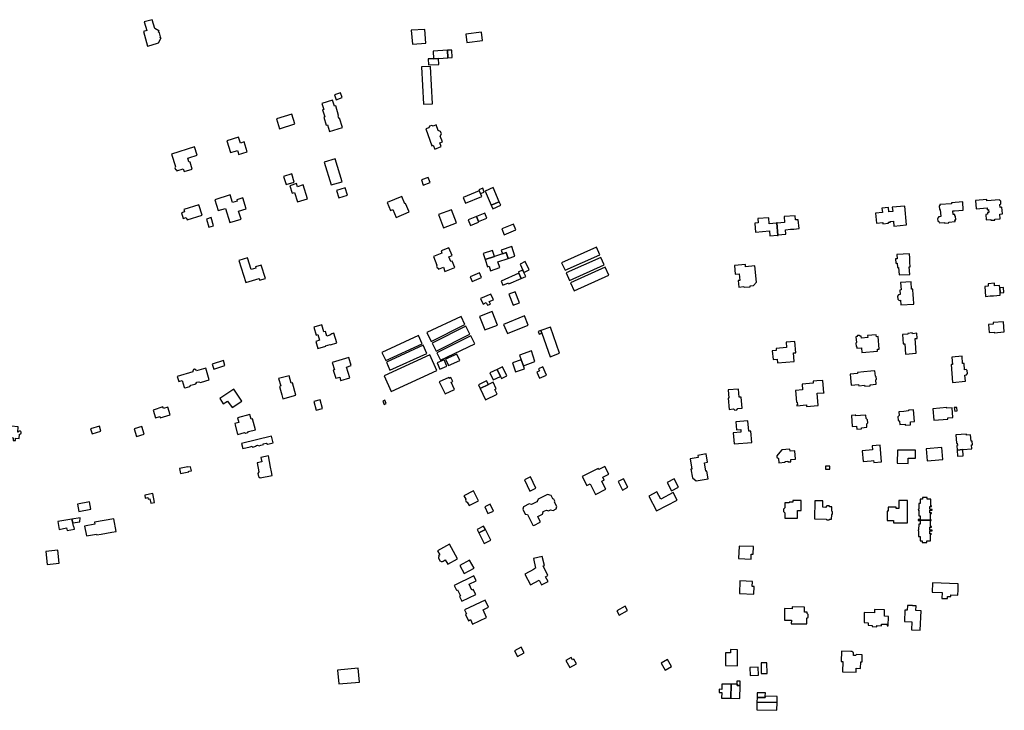
# Model space of a CAD drawing. Units: inches. Extents: x 7494723 to 7506054, y 5795358 to 5803697.
# Drawn here: x 7500607 to 7501390, y 5801149 to 5801699 of the extents above; entities that cross this region are included whole.
import ezdxf

# ---------------------------------------------------------------- set-up
doc = ezdxf.new("R2010")
doc.units = ezdxf.units.IN
doc.header["$MEASUREMENT"] = 0

msp = doc.modelspace()

# ---------------------------------------------------------------- linework, layer by layer
for points in [[(7500708.59, 5801677.9), (7500711.61, 5801678.69), (7500717.32, 5801680.32), (7500719.32, 5801683.88), (7500719.41, 5801684.04), (7500719.28, 5801684.13), (7500718.5, 5801684.59), (7500718.93, 5801685.33), (7500718.08, 5801688.45), (7500717.29, 5801688.88), (7500717.73, 5801689.65), (7500717.82, 5801689.8), (7500717.67, 5801689.86), (7500714.36, 5801691.76), (7500714.32, 5801691.94), (7500712.34, 5801698.84), (7500706, 5801697.08), (7500707.96, 5801690.14), (7500705.36, 5801689.4), (7500708.59, 5801677.9)], [(7500919.33, 5801679.48), (7500930.1, 5801680.18), (7500929.24, 5801691.16), (7500918.47, 5801690.46), (7500919.33, 5801679.48)], [(7500962.74, 5801680.61), (7500975.23, 5801682.24), (7500974.42, 5801689.01), (7500961.94, 5801687.38), (7500962.74, 5801680.61)], [(7500935.77, 5801673.8), (7500936.04, 5801667.78), (7500940.19, 5801668.03), (7500947.53, 5801668.47), (7500947.17, 5801674.49), (7500935.77, 5801673.8)], [(7500947.17, 5801674.49), (7500947.53, 5801668.47), (7500951.02, 5801668.68), (7500950.66, 5801674.69), (7500947.17, 5801674.49)], [(7500935.25, 5801631.87), (7500933.67, 5801661.72), (7500926.68, 5801661.35), (7500928.26, 5801631.5), (7500935.25, 5801631.87)], [(7500932.21, 5801662.85), (7500940.41, 5801663.23), (7500940.19, 5801668.03), (7500936.04, 5801667.78), (7500931.99, 5801667.65), (7500932.21, 5801662.85)], [(7500857.41, 5801639), (7500858.8, 5801635.19), (7500863.47, 5801636.9), (7500862.08, 5801640.71), (7500857.41, 5801639)], [(7500863.7, 5801613), (7500861.34, 5801620.42), (7500860.89, 5801620.26), (7500860.22, 5801622.44), (7500860.67, 5801622.56), (7500858.31, 5801630.23), (7500857.36, 5801629.91), (7500855.87, 5801634.69), (7500847.43, 5801632.06), (7500848.92, 5801627.29), (7500847.96, 5801626.99), (7500849.68, 5801621.57), (7500848.8, 5801621.29), (7500850.81, 5801614.91), (7500851.69, 5801615.19), (7500853.39, 5801609.78), (7500863.7, 5801613)], [(7500811.28, 5801619.83), (7500813.72, 5801612.1), (7500825.73, 5801615.88), (7500823.33, 5801623.59), (7500811.28, 5801619.83)], [(7500929.93, 5801612.04), (7500931.52, 5801607.58), (7500933.15, 5801603.03), (7500934.78, 5801598.51), (7500935.96, 5801598.95), (7500937.1, 5801595.88), (7500942.31, 5801597.82), (7500941.16, 5801600.9), (7500943.22, 5801601.68), (7500941.57, 5801606.12), (7500942.62, 5801607.92), (7500941.84, 5801609.89), (7500939.92, 5801610.63), (7500938.29, 5801615.06), (7500935.8, 5801614.16), (7500934.76, 5801614.66), (7500932.97, 5801614.06), (7500932.39, 5801612.92), (7500929.93, 5801612.04)], [(7500787.91, 5801593.67), (7500785.53, 5801601.56), (7500782.58, 5801600.67), (7500781.12, 5801605.4), (7500771.76, 5801602.5), (7500774.69, 5801593.06), (7500778.53, 5801594.29), (7500780.1, 5801594.78), (7500780.64, 5801593.04), (7500781.09, 5801591.61), (7500787.91, 5801593.67)], [(7500744.22, 5801580), (7500742.52, 5801585.47), (7500741.6, 5801585.86), (7500740.73, 5801588.66), (7500741.45, 5801588.88), (7500748.1, 5801590.95), (7500746.04, 5801597.54), (7500727.81, 5801591.86), (7500730.9, 5801581.9), (7500730.48, 5801581.08), (7500730.88, 5801579.75), (7500731.71, 5801579.35), (7500731.96, 5801578.54), (7500737.06, 5801580.09), (7500737.74, 5801577.98), (7500744.22, 5801580)], [(7500863.37, 5801569.9), (7500857.78, 5801588.12), (7500849.25, 5801585.54), (7500854.85, 5801567.3), (7500863.37, 5801569.9)], [(7500816.85, 5801574.16), (7500818.86, 5801567.69), (7500825.38, 5801569.64), (7500823.38, 5801576.21), (7500816.85, 5801574.16)], [(7500821.76, 5801566.72), (7500823.61, 5801560.7), (7500825.62, 5801561.32), (7500827.88, 5801553.96), (7500835.82, 5801556.41), (7500832.44, 5801567.32), (7500827.85, 5801565.9), (7500827.1, 5801568.37), (7500821.76, 5801566.72)], [(7500926.47, 5801571.34), (7500927.92, 5801567.28), (7500933.49, 5801569.31), (7500932.02, 5801573.36), (7500926.47, 5801571.34)], [(7500762.09, 5801555.62), (7500764.81, 5801546.94), (7500770.54, 5801548.73), (7500774.08, 5801537.41), (7500783.09, 5801540.23), (7500781.08, 5801546.49), (7500787.23, 5801548.44), (7500784.48, 5801557.1), (7500779.67, 5801555.61), (7500780.03, 5801554.46), (7500776.36, 5801553.31), (7500774.42, 5801559.48), (7500762.09, 5801555.62)], [(7500860.79, 5801557.19), (7500867.65, 5801559.29), (7500865.83, 5801565.05), (7500858.97, 5801562.95), (7500860.79, 5801557.19)], [(7500961.59, 5801552.77), (7500974.57, 5801558.06), (7500973.49, 5801560.59), (7500972.6, 5801562.66), (7500959.62, 5801557.36), (7500961.59, 5801552.77)], [(7500973.49, 5801560.59), (7500976.47, 5801561.63), (7500975.35, 5801564.66), (7500972.21, 5801563.56), (7500972.6, 5801562.66), (7500973.49, 5801560.59)], [(7500977.26, 5801562.38), (7500982.15, 5801551.25), (7500988.47, 5801554.02), (7500983.56, 5801565.24), (7500977.26, 5801562.38)], [(7500738.16, 5801545.85), (7500735.57, 5801545.05), (7500736.91, 5801540.74), (7500739.49, 5801541.53), (7500740.08, 5801539.62), (7500752.06, 5801543.3), (7500749.56, 5801551.45), (7500737.57, 5801547.77), (7500738.16, 5801545.85)], [(7500899.26, 5801553.31), (7500901.9, 5801547.06), (7500903.75, 5801547.84), (7500906.45, 5801541.48), (7500916.71, 5801545.82), (7500913.87, 5801552.54), (7500913.34, 5801552.32), (7500910.84, 5801558.22), (7500899.26, 5801553.31)], [(7500982.15, 5801551.25), (7500983.4, 5801548.41), (7500989.72, 5801551.19), (7500988.47, 5801554.02), (7500982.15, 5801551.25)], [(7501338.36, 5801537.2), (7501342.6, 5801537.57), (7501342.69, 5801536.92), (7501346.24, 5801537.2), (7501346.18, 5801537.8), (7501351.07, 5801538.2), (7501351.01, 5801539.58), (7501351.71, 5801539.62), (7501351.53, 5801542.55), (7501350.85, 5801542.52), (7501350.79, 5801543.86), (7501349.49, 5801543.82), (7501349.4, 5801546.67), (7501350.7, 5801546.76), (7501357.64, 5801547.27), (7501357.19, 5801553.83), (7501348.27, 5801553.16), (7501348.32, 5801552.42), (7501338.95, 5801551.72), (7501339.05, 5801550.76), (7501338.38, 5801550.7), (7501338.61, 5801547.77), (7501339.25, 5801547.79), (7501339.72, 5801542.12), (7501337.94, 5801542), (7501338, 5801541.09), (7501337.23, 5801540.57), (7501337.32, 5801538.54), (7501338.19, 5801538.2), (7501338.36, 5801537.2)], [(7501367.27, 5801555), (7501367.79, 5801548.32), (7501376.6, 5801549), (7501376.71, 5801547.66), (7501377.8, 5801547.75), (7501377.99, 5801545.38), (7501376.9, 5801545.29), (7501377, 5801544.02), (7501375.44, 5801543.92), (7501375.73, 5801539.58), (7501379.54, 5801539.79), (7501379.64, 5801539.2), (7501382.72, 5801539.43), (7501382.69, 5801540.03), (7501387, 5801540.44), (7501386.64, 5801544.17), (7501388.88, 5801544.39), (7501388.4, 5801549.53), (7501386.98, 5801549.42), (7501386.82, 5801551.83), (7501387.58, 5801552.44), (7501387.45, 5801554.31), (7501386.61, 5801554.84), (7501386.56, 5801555.6), (7501376.41, 5801554.78), (7501376.34, 5801555.71), (7501367.27, 5801555)], [(7500940.2, 5801543.71), (7500944.22, 5801533.2), (7500954.37, 5801537.15), (7500950.36, 5801547.66), (7500940.2, 5801543.71)], [(7500970.28, 5801542.3), (7500971.86, 5801538.37), (7500978.44, 5801541.03), (7500976.86, 5801544.97), (7500970.28, 5801542.3)], [(7501312.47, 5801535.51), (7501311.07, 5801550.48), (7501301.14, 5801549.59), (7501301.48, 5801546.23), (7501298.37, 5801545.96), (7501298.03, 5801549.32), (7501292.93, 5801548.87), (7501293.25, 5801545.45), (7501287.78, 5801544.99), (7501288.56, 5801536.88), (7501293.64, 5801537.34), (7501293.72, 5801536.46), (7501298.17, 5801536.83), (7501298.09, 5801537.69), (7501299.59, 5801537.82), (7501299.55, 5801538.27), (7501302.11, 5801538.5), (7501302.48, 5801534.62), (7501312.47, 5801535.51)], [(7500755.44, 5801540.16), (7500757.42, 5801533.69), (7500761.17, 5801534.88), (7500759.17, 5801541.32), (7500755.44, 5801540.16)], [(7500963.79, 5801539.66), (7500965.57, 5801535.2), (7500972.06, 5801537.85), (7500971.86, 5801538.37), (7500970.28, 5801542.3), (7500963.79, 5801539.66)], [(7500992.29, 5801527.72), (7501001.56, 5801531.52), (7500999.67, 5801536.2), (7500990.4, 5801532.4), (7500992.29, 5801527.72)], [(7501209.28, 5801537.29), (7501209.13, 5801537.29), (7501209.15, 5801536.93), (7501203.18, 5801536.47), (7501202.82, 5801541.2), (7501194.14, 5801540.53), (7501194.37, 5801537.25), (7501191.81, 5801537.04), (7501191.84, 5801536.6), (7501192.39, 5801529.89), (7501203.37, 5801530.74), (7501203.66, 5801526.9), (7501209.89, 5801527.39), (7501209.94, 5801527.01), (7501210.06, 5801527.02), (7501209.28, 5801537.29)], [(7501210.06, 5801527.02), (7501210.23, 5801527.03), (7501210.18, 5801527.57), (7501216.47, 5801528.07), (7501216.17, 5801531.73), (7501220.18, 5801532.04), (7501222.79, 5801532.24), (7501226.94, 5801532.56), (7501226.35, 5801539.71), (7501224.01, 5801539.53), (7501223.75, 5801542.83), (7501215.09, 5801542.13), (7501215.46, 5801537.44), (7501209.51, 5801536.96), (7501209.47, 5801537.29), (7501209.28, 5801537.29), (7501210.06, 5801527.02)], [(7500942.25, 5801514.85), (7500942.84, 5801513.09), (7500936.09, 5801510.29), (7500938.85, 5801503.6), (7500938.51, 5801502.83), (7500939.07, 5801501.41), (7500939.88, 5801501.07), (7500940.24, 5801500.22), (7500943.98, 5801501.88), (7500945.28, 5801498.51), (7500953.03, 5801501.71), (7500950.91, 5801506.7), (7500950.04, 5801506.36), (7500948.45, 5801510.08), (7500951.08, 5801511.2), (7500948.45, 5801517.39), (7500942.25, 5801514.85)], [(7500975.61, 5801512.68), (7500977.15, 5801507.95), (7500984.67, 5801510.4), (7500983.12, 5801515.15), (7500975.61, 5801512.68)], [(7500995.63, 5801508.9), (7500994.03, 5801513.65), (7500991.04, 5801512.65), (7500984.67, 5801510.4), (7500977.15, 5801507.95), (7500979, 5801502.22), (7500980.38, 5801502.64), (7500981.6, 5801499.1), (7500989.01, 5801501.76), (7500987.45, 5801506.06), (7500995.63, 5801508.9)], [(7500991.04, 5801512.65), (7500994.03, 5801513.65), (7500995.63, 5801508.9), (7501000.83, 5801510.7), (7500998.37, 5801518.38), (7500990.04, 5801515.43), (7500991.04, 5801512.65)], [(7501040.77, 5801499.46), (7501068.45, 5801511.69), (7501065.77, 5801517.74), (7501038.1, 5801505.48), (7501040.77, 5801499.46)], [(7501304.79, 5801512.01), (7501304.93, 5801508.64), (7501303.73, 5801508.58), (7501303.95, 5801505.07), (7501305.14, 5801505.16), (7501305.38, 5801501.67), (7501306.17, 5801501.72), (7501306.55, 5801495.77), (7501314.97, 5801496.18), (7501314.64, 5801502.18), (7501315.43, 5801502.22), (7501315.22, 5801505.82), (7501315.02, 5801509.06), (7501314.78, 5801512.61), (7501304.79, 5801512.01)], [(7500781.4, 5801507.26), (7500786.9, 5801489.59), (7500797.36, 5801492.85), (7500797.77, 5801491.58), (7500802.39, 5801493.02), (7500799.11, 5801503.6), (7500794.51, 5801502.16), (7500794.8, 5801501.23), (7500791.15, 5801500.1), (7500788.25, 5801509.37), (7500781.4, 5801507.26)], [(7501005.04, 5801504.4), (7501007.12, 5801499.6), (7501008.01, 5801497.7), (7501012.25, 5801499.68), (7501009.09, 5801506.46), (7501005.04, 5801504.4)], [(7501041.62, 5801497.54), (7501044.34, 5801491.43), (7501071.9, 5801503.72), (7501069.26, 5801509.7), (7501041.62, 5801497.54)], [(7500965.37, 5801494.28), (7500967.03, 5801490.62), (7500974.35, 5801493.68), (7500972.69, 5801497.34), (7500965.37, 5801494.28)], [(7500991.31, 5801487.63), (7500995.7, 5801489.58), (7500996.14, 5801488.62), (7501006.01, 5801493.01), (7501004.15, 5801497.18), (7500989.89, 5801490.83), (7500991.31, 5801487.63)], [(7501003.66, 5801498.16), (7501004.15, 5801497.18), (7501006.01, 5801493.01), (7501009.5, 5801494.6), (7501008.01, 5801497.7), (7501007.12, 5801499.6), (7501003.66, 5801498.16)], [(7501045.19, 5801489.5), (7501048.09, 5801483.08), (7501075.59, 5801495.51), (7501072.74, 5801501.82), (7501045.19, 5801489.5)], [(7501175.49, 5801503.14), (7501176.13, 5801496.28), (7501179.42, 5801496.6), (7501179.93, 5801491.31), (7501178.62, 5801491.19), (7501179.09, 5801486.09), (7501183.15, 5801486.46), (7501183.2, 5801485.88), (7501188.09, 5801486.35), (7501188.03, 5801486.97), (7501190.72, 5801487.2), (7501193.09, 5801490.02), (7501191.84, 5801502.91), (7501184.47, 5801502.2), (7501184.29, 5801504.04), (7501175.49, 5801503.14)], [(7501316.06, 5801490.31), (7501307.76, 5801489.8), (7501308.18, 5801483.82), (7501307.14, 5801483.74), (7501307.39, 5801480.06), (7501306.17, 5801479.98), (7501305.28, 5801478.94), (7501305.44, 5801476.36), (7501306.48, 5801475.47), (7501307.68, 5801475.56), (7501307.86, 5801471.85), (7501318.19, 5801472.5), (7501317.89, 5801477.19), (7501317.74, 5801479.68), (7501317.44, 5801484.39), (7501316.42, 5801484.35), (7501316.06, 5801490.31)], [(7501377.53, 5801486.67), (7501374.74, 5801486.47), (7501375.4, 5801478.69), (7501378.97, 5801478.99), (7501381.57, 5801479.21), (7501387.04, 5801479.66), (7501386.89, 5801481.59), (7501386.57, 5801485.56), (7501386.42, 5801487.45), (7501382.58, 5801487.1), (7501382.4, 5801489.21), (7501377.35, 5801488.78), (7501377.53, 5801486.67)], [(7500999.64, 5801471.56), (7501004.56, 5801473.5), (7501001.06, 5801482.39), (7500996.12, 5801480.5), (7500999.64, 5801471.56)], [(7501389.96, 5801481.84), (7501389.64, 5801485.8), (7501386.57, 5801485.56), (7501386.89, 5801481.59), (7501389.96, 5801481.84)], [(7500975.6, 5801472.56), (7500978.17, 5801473.67), (7500979.08, 5801471.55), (7500981.45, 5801472.58), (7500980.54, 5801474.61), (7500983.75, 5801476.04), (7500981.73, 5801480.56), (7500973.44, 5801476.94), (7500975.6, 5801472.56)], [(7500976.94, 5801451.98), (7500987.03, 5801455.84), (7500982.88, 5801466.58), (7500972.84, 5801462.73), (7500976.94, 5801451.98)], [(7500930.75, 5801449.88), (7500934.26, 5801442.84), (7500961.2, 5801456.34), (7500958.06, 5801462.6), (7500930.75, 5801449.88)], [(7500991.91, 5801456.37), (7500994.88, 5801449.06), (7501011.5, 5801455.8), (7501008.53, 5801463.12), (7500991.91, 5801456.37)], [(7501381.39, 5801457.82), (7501381.45, 5801456.61), (7501377.66, 5801456.27), (7501378.24, 5801449.84), (7501382.12, 5801450.19), (7501382.16, 5801449.7), (7501390.26, 5801450.43), (7501389.53, 5801458.52), (7501381.39, 5801457.82)], [(7500844.17, 5801437.07), (7500850.4, 5801438.96), (7500850.29, 5801439.32), (7500854.03, 5801440.45), (7500854.14, 5801440.09), (7500859.23, 5801441.63), (7500856.87, 5801449.43), (7500855.21, 5801448.95), (7500853.62, 5801447.75), (7500851.36, 5801447.04), (7500850.23, 5801450.7), (7500849.01, 5801450.34), (7500847.27, 5801456.08), (7500841.02, 5801454.17), (7500842.9, 5801447.9), (7500844.05, 5801448.24), (7500845.4, 5801443.74), (7500842.42, 5801442.83), (7500844.17, 5801437.07)], [(7500934.98, 5801441.41), (7500938.16, 5801435.07), (7500965.1, 5801448.56), (7500961.91, 5801454.91), (7500934.98, 5801441.41)], [(7501019.49, 5801450.74), (7501020.27, 5801448.57), (7501022.28, 5801449.29), (7501021.5, 5801451.46), (7501019.49, 5801450.74)], [(7501029.11, 5801454.21), (7501021.5, 5801451.46), (7501022.28, 5801449.29), (7501029, 5801430.7), (7501036.45, 5801433.4), (7501029.11, 5801454.21)], [(7501309.27, 5801448.27), (7501309.83, 5801440.93), (7501311.08, 5801441.03), (7501311.74, 5801432.75), (7501320.18, 5801433.43), (7501319.55, 5801441.6), (7501319.25, 5801445.09), (7501321.04, 5801445.24), (7501320.71, 5801449.27), (7501317.12, 5801448.97), (7501317.08, 5801449.57), (7501313.42, 5801449.26), (7501313.5, 5801448.62), (7501309.27, 5801448.27)], [(7500895.16, 5801434.08), (7500898.12, 5801427.63), (7500927.23, 5801441), (7500924.27, 5801447.45), (7500895.16, 5801434.08)], [(7500965.74, 5801447.27), (7500938.75, 5801433.74), (7500941.71, 5801427.84), (7500968.96, 5801440.86), (7500965.74, 5801447.27)], [(7501223.01, 5801426.89), (7501222.44, 5801433.7), (7501224.4, 5801433.86), (7501223.57, 5801442.8), (7501216.7, 5801442.19), (7501217.06, 5801438.06), (7501208.71, 5801437.31), (7501208.84, 5801435.49), (7501205.66, 5801435.24), (7501206.29, 5801428.53), (7501209.5, 5801428.79), (7501209.75, 5801425.78), (7501223.01, 5801426.89)], [(7501288.32, 5801448.03), (7501281.45, 5801447.42), (7501281.58, 5801445.94), (7501276.54, 5801445.47), (7501276.4, 5801446.96), (7501275.68, 5801446.92), (7501274.94, 5801447.54), (7501273.46, 5801447.42), (7501272.88, 5801446.68), (7501272.16, 5801446.58), (7501272.58, 5801441.89), (7501272.06, 5801441.37), (7501272.34, 5801438.86), (7501272.85, 5801438.5), (7501272.97, 5801437.52), (7501276.53, 5801437.84), (7501276.87, 5801434.08), (7501289.45, 5801435.19), (7501289.32, 5801436.68), (7501290.68, 5801436.8), (7501289.82, 5801446.65), (7501288.45, 5801446.53), (7501288.32, 5801448.03)], [(7500901.5, 5801419.83), (7500930.78, 5801433.27), (7500927.82, 5801439.73), (7500898.72, 5801426.36), (7500901.5, 5801419.83)], [(7501007.74, 5801423.48), (7501016.86, 5801426.79), (7501014.1, 5801435.39), (7501004.69, 5801431.97), (7501005.97, 5801428.13), (7501007.74, 5801423.48)], [(7500761.39, 5801420.83), (7500770.18, 5801423.61), (7500769.13, 5801427.54), (7500760.18, 5801424.84), (7500761.39, 5801420.83)], [(7500869.5, 5801413.74), (7500866.87, 5801422.4), (7500870.65, 5801423.54), (7500868.68, 5801430.03), (7500855.54, 5801426.08), (7500857.25, 5801420.33), (7500856.4, 5801420.08), (7500858.34, 5801413.52), (7500859.45, 5801413.86), (7500861.51, 5801414.48), (7500862.26, 5801411.86), (7500862.33, 5801411.61), (7500869.5, 5801413.74)], [(7500938.79, 5801419.71), (7500933.15, 5801432.03), (7500896.82, 5801415.4), (7500902.48, 5801403.08), (7500938.79, 5801419.71)], [(7500944.5, 5801428.22), (7500939.02, 5801425.87), (7500941.25, 5801420.66), (7500946.85, 5801423.06), (7500944.5, 5801428.22)], [(7500945.77, 5801428.72), (7500948.1, 5801423.62), (7500957.1, 5801427.69), (7500954.77, 5801432.79), (7500945.77, 5801428.72)], [(7501001.45, 5801418.67), (7501008.64, 5801421.07), (7501007.74, 5801423.48), (7501005.97, 5801428.13), (7500999.06, 5801425.81), (7501001.45, 5801418.67)], [(7501359.41, 5801411.14), (7501358.96, 5801416.11), (7501360.22, 5801416.21), (7501360.99, 5801417.18), (7501360.78, 5801419.65), (7501359.86, 5801420.45), (7501358.67, 5801420.34), (7501358.23, 5801425.31), (7501357.13, 5801425.21), (7501356.62, 5801431.06), (7501348.54, 5801430.35), (7501348.99, 5801424.48), (7501348.01, 5801424.41), (7501349.1, 5801410.21), (7501359.41, 5801411.14)], [(7500732.31, 5801415.02), (7500733.5, 5801411.04), (7500736.09, 5801411.83), (7500737.68, 5801406.35), (7500738.68, 5801405.78), (7500742.41, 5801406.88), (7500743, 5801407.9), (7500746.31, 5801408.85), (7500747.17, 5801409.1), (7500747.94, 5801410.28), (7500749.45, 5801410.73), (7500750.71, 5801410.12), (7500751.59, 5801410.38), (7500757.79, 5801412.17), (7500755.01, 5801421.63), (7500747.51, 5801419.56), (7500747.4, 5801419.92), (7500746, 5801420.75), (7500745.33, 5801420.55), (7500744.64, 5801419.09), (7500744.75, 5801418.74), (7500732.31, 5801415.02)], [(7500986.87, 5801420.61), (7500980.97, 5801417.79), (7500983.66, 5801412.15), (7500989.56, 5801414.97), (7500986.87, 5801420.61)], [(7500990.99, 5801422.57), (7500986.87, 5801420.61), (7500989.56, 5801414.97), (7500990.32, 5801413.38), (7500994.44, 5801415.34), (7500990.99, 5801422.57)], [(7501026.17, 5801416.1), (7501023.16, 5801422.72), (7501019.72, 5801421.12), (7501020.57, 5801419.32), (7501018.23, 5801418.24), (7501020.46, 5801413.5), (7501026.17, 5801416.1)], [(7501287.25, 5801419.45), (7501283.94, 5801419.16), (7501278.44, 5801418.67), (7501273.51, 5801418.23), (7501273.59, 5801417.26), (7501267.61, 5801416.72), (7501268.35, 5801408.02), (7501274.34, 5801408.56), (7501274.43, 5801407.57), (7501279.12, 5801408), (7501279.21, 5801407.11), (7501283.6, 5801407.5), (7501283.51, 5801408.41), (7501288.26, 5801408.77), (7501287.94, 5801412.18), (7501288.52, 5801412.69), (7501288.34, 5801414.66), (7501287.66, 5801415.07), (7501287.25, 5801419.45)], [(7500821.24, 5801415.58), (7500812.95, 5801413.31), (7500814.57, 5801407.36), (7500813.62, 5801407.09), (7500814.48, 5801403.92), (7500815.48, 5801400.27), (7500816.33, 5801397.13), (7500826.56, 5801399.94), (7500823.84, 5801409.88), (7500822.87, 5801409.62), (7500821.24, 5801415.58)], [(7500950.06, 5801414), (7500948.71, 5801413.35), (7500948.27, 5801414.25), (7500940.75, 5801410.65), (7500945.34, 5801401.06), (7500952.87, 5801404.65), (7500950.18, 5801410.3), (7500951.53, 5801410.94), (7500950.06, 5801414)], [(7500973.25, 5801405.35), (7500979.79, 5801408.48), (7500978.38, 5801411.42), (7500971.81, 5801408.25), (7500973.25, 5801405.35)], [(7501241.24, 5801411.36), (7501238.13, 5801411.1), (7501238.26, 5801409.51), (7501229.42, 5801408.72), (7501229.82, 5801404.24), (7501224.24, 5801403.73), (7501225.04, 5801394.57), (7501225.46, 5801394.61), (7501225.66, 5801392.35), (7501225.25, 5801392.31), (7501225.3, 5801391.68), (7501232.89, 5801392.37), (7501233.01, 5801390.96), (7501242.19, 5801391.8), (7501241.31, 5801401.54), (7501246.82, 5801402), (7501246.8, 5801402.3), (7501245.97, 5801411.46), (7501245.94, 5801411.76), (7501241.24, 5801411.36)], [(7500775.84, 5801390.13), (7500783.64, 5801395.2), (7500777.22, 5801404.75), (7500766.03, 5801397.43), (7500768.75, 5801393.11), (7500772.3, 5801395.4), (7500775.84, 5801390.13)], [(7500977.49, 5801396.38), (7500986.8, 5801400.78), (7500985, 5801404.6), (7500986.08, 5801405.11), (7500983.62, 5801410.31), (7500979.79, 5801408.48), (7500973.25, 5801405.35), (7500977.49, 5801396.38)], [(7501178.82, 5801404.94), (7501170.64, 5801404.23), (7501171.2, 5801397.75), (7501170.61, 5801397.7), (7501171.36, 5801388.76), (7501174.89, 5801389.07), (7501175.87, 5801388.25), (7501177.53, 5801388.41), (7501178.37, 5801389.4), (7501181.58, 5801389.67), (7501180.82, 5801398.6), (7501179.45, 5801398.48), (7501178.82, 5801404.94)], [(7500840.83, 5801394.94), (7500842.69, 5801388.22), (7500847.73, 5801389.56), (7500845.88, 5801396.31), (7500840.83, 5801394.94)], [(7500898.51, 5801393.34), (7500897.33, 5801396.04), (7500895.73, 5801395.32), (7500896.93, 5801392.65), (7500898.51, 5801393.34)], [(7500713.09, 5801388.26), (7500714.96, 5801382.16), (7500718.39, 5801383.22), (7500718.75, 5801382.05), (7500726.58, 5801384.44), (7500724.74, 5801390.53), (7500721.28, 5801389.48), (7500720.92, 5801390.66), (7500713.09, 5801388.26)], [(7501317.96, 5801388.4), (7501314.66, 5801388.06), (7501314.07, 5801388), (7501314.11, 5801387.49), (7501310.42, 5801387.17), (7501306.26, 5801386.72), (7501306.48, 5801383.86), (7501305.66, 5801382.88), (7501305.86, 5801380.17), (7501306.82, 5801379.32), (7501307.1, 5801376.6), (7501311.39, 5801376.94), (7501311.5, 5801376.18), (7501315.68, 5801376.52), (7501315.52, 5801378.83), (7501318.76, 5801379.1), (7501317.96, 5801388.4)], [(7501333.43, 5801389.22), (7501334.26, 5801380.06), (7501345.39, 5801381.03), (7501345.32, 5801381.93), (7501349.44, 5801382.32), (7501348.78, 5801390.02), (7501344.65, 5801389.69), (7501344.59, 5801390.18), (7501333.43, 5801389.22)], [(7501350.47, 5801390.19), (7501350.78, 5801387.32), (7501352.8, 5801387.53), (7501352.5, 5801390.36), (7501350.47, 5801390.19)], [(7500778.02, 5801377.47), (7500778.3, 5801376.46), (7500780.06, 5801369.82), (7500780.34, 5801368.85), (7500785.67, 5801370.26), (7500786.64, 5801369.76), (7500788.44, 5801370.24), (7500789.03, 5801371.16), (7500794.42, 5801372.6), (7500792.1, 5801381.25), (7500791.13, 5801380.99), (7500790.12, 5801384.71), (7500780.33, 5801382.1), (7500781.28, 5801378.39), (7500778.02, 5801377.47)], [(7501175.23, 5801361.24), (7501189.28, 5801362.43), (7501188.53, 5801371.43), (7501187, 5801371.31), (7501186.24, 5801379.76), (7501176.76, 5801378.91), (7501177.32, 5801372.48), (7501180.59, 5801372.75), (7501180.76, 5801370.75), (7501174.44, 5801370.18), (7501175.23, 5801361.24)], [(7501272.15, 5801383.61), (7501272.09, 5801384.26), (7501271.6, 5801384.21), (7501268.6, 5801383.89), (7501269.35, 5801375.13), (7501272.63, 5801375.41), (7501272.84, 5801373.02), (7501276.65, 5801373.33), (7501276.58, 5801374.13), (7501281, 5801374.49), (7501280.76, 5801377.13), (7501281.59, 5801378.15), (7501281.39, 5801380.56), (7501280.37, 5801381.45), (7501280.1, 5801384.27), (7501275.97, 5801383.92), (7501272.15, 5801383.61)], [(7500603.47, 5801363.91), (7500603.67, 5801365.97), (7500606.46, 5801365.68), (7500606.77, 5801369.03), (7500607.23, 5801369.07), (7500607.67, 5801369.3), (7500607.99, 5801369.68), (7500608.14, 5801370.16), (7500608.14, 5801370.19), (7500608.1, 5801370.63), (7500607.87, 5801371.07), (7500607.49, 5801371.39), (7500607.01, 5801371.53), (7500606.52, 5801371.48), (7500606.08, 5801371.24), (7500605.77, 5801370.85), (7500605.64, 5801370.56), (7500605.39, 5801370.58), (7500605.83, 5801374.81), (7500600.14, 5801375.4), (7500599.13, 5801366.44), (7500601.86, 5801366.15), (7500601.65, 5801364.09), (7500603.47, 5801363.91)], [(7500670.38, 5801375.51), (7500663.32, 5801373.38), (7500664.5, 5801369.42), (7500671.56, 5801371.55), (7500670.38, 5801375.51)], [(7500698.04, 5801373.39), (7500699.78, 5801367.17), (7500705.92, 5801368.91), (7500704.17, 5801375.09), (7500698.04, 5801373.39)], [(7500783.52, 5801361.56), (7500784.54, 5801357.65), (7500790.19, 5801359.04), (7500790.21, 5801358.97), (7500791.91, 5801359.39), (7500792.06, 5801358.78), (7500795.17, 5801359.53), (7500795.05, 5801360.02), (7500796.23, 5801360.29), (7500797.53, 5801359.85), (7500798.72, 5801360.15), (7500798.7, 5801360.25), (7500800.8, 5801360.75), (7500800.68, 5801361.22), (7500802.95, 5801361.76), (7500804.26, 5801361.1), (7500808.6, 5801362.13), (7500807.21, 5801367.43), (7500783.52, 5801361.56)], [(7501351.72, 5801368.41), (7501352.28, 5801361.84), (7501352.79, 5801361.89), (7501352.96, 5801360.07), (7501352.44, 5801360.02), (7501352.75, 5801356.42), (7501357.18, 5801356.82), (7501364.39, 5801357.47), (7501364.13, 5801360.5), (7501365.02, 5801360.58), (7501364.77, 5801363.55), (7501363.95, 5801363.47), (7501363.42, 5801368.45), (7501360.14, 5801368.16), (7501360.05, 5801369.15), (7501351.72, 5801368.41)], [(7501213.36, 5801356.65), (7501210.28, 5801353.06), (7501209.24, 5801351.84), (7501209.35, 5801350.61), (7501210.55, 5801349.73), (7501210.82, 5801346.26), (7501215.89, 5801346.71), (7501215.83, 5801347.3), (7501218.05, 5801347.53), (7501218.11, 5801346.93), (7501220.5, 5801347.1), (7501220.38, 5801348.85), (7501224.18, 5801349.24), (7501223.64, 5801355.73), (7501219.82, 5801355.42), (7501219.68, 5801357.17), (7501213.36, 5801356.65)], [(7501277.11, 5801355.7), (7501277.84, 5801347.36), (7501284.21, 5801347.92), (7501286.2, 5801348.1), (7501286.33, 5801346.61), (7501292.61, 5801347.15), (7501291.46, 5801360.3), (7501285.19, 5801359.78), (7501285.48, 5801356.44), (7501277.11, 5801355.7)], [(7501305.14, 5801345.83), (7501313.8, 5801345.76), (7501313.83, 5801349.86), (7501319.57, 5801349.84), (7501319.63, 5801356.17), (7501305.22, 5801356.25), (7501305.14, 5801345.83)], [(7501328.15, 5801357.29), (7501328.94, 5801347.8), (7501335.21, 5801348.32), (7501338.15, 5801348.58), (7501341.39, 5801348.84), (7501340.63, 5801358.33), (7501328.15, 5801357.29)], [(7501357.18, 5801356.82), (7501352.75, 5801356.42), (7501353.02, 5801351.45), (7501357.64, 5801351.75), (7501357.18, 5801356.82)], [(7500795.74, 5801346.24), (7500797.13, 5801339.1), (7500797.12, 5801338.96), (7500796.32, 5801337.78), (7500796.79, 5801335.3), (7500798.32, 5801334.35), (7500807.8, 5801336.22), (7500807.22, 5801339.11), (7500806.51, 5801342.8), (7500804.86, 5801351.79), (7500798.76, 5801350.55), (7500799.44, 5801346.96), (7500795.74, 5801346.24)], [(7501141.7, 5801341.31), (7501140.96, 5801341.19), (7501142.11, 5801334.22), (7501145.16, 5801332), (7501154.66, 5801333.62), (7501153.65, 5801339.7), (7501152.84, 5801339.55), (7501151.71, 5801346.34), (7501154.21, 5801346.77), (7501153.1, 5801353.3), (7501146.43, 5801352.17), (7501146.71, 5801350.52), (7501140.36, 5801349.44), (7501141.7, 5801341.31)], [(7500741.49, 5801339.55), (7500743.5, 5801339.97), (7500742.85, 5801343.1), (7500740.79, 5801342.67), (7500740.71, 5801343.07), (7500734.1, 5801341.67), (7500734.93, 5801337.68), (7500741.59, 5801339.06), (7500741.49, 5801339.55)], [(7501054.42, 5801335.34), (7501058.06, 5801328.25), (7501060.7, 5801329.59), (7501065.03, 5801321.01), (7501073.2, 5801325.2), (7501070.87, 5801329.78), (7501069.95, 5801331.6), (7501071.73, 5801332.48), (7501071.89, 5801332.56), (7501070.77, 5801334.73), (7501075.57, 5801337.16), (7501072.41, 5801343.4), (7501067.6, 5801340.93), (7501067.14, 5801341.83), (7501054.42, 5801335.34)], [(7501247.9, 5801343.68), (7501247.9, 5801341.23), (7501251.38, 5801341.21), (7501251.42, 5801343.67), (7501247.9, 5801343.68)], [(7501008.5, 5801332.78), (7501012.76, 5801323.8), (7501017.65, 5801326.16), (7501013.39, 5801335.14), (7501008.5, 5801332.78)], [(7501083.03, 5801331.39), (7501086.5, 5801324.56), (7501090.86, 5801326.76), (7501087.41, 5801333.58), (7501083.03, 5801331.39)], [(7501122.09, 5801330.66), (7501125.46, 5801323.98), (7501130.99, 5801326.78), (7501127.62, 5801333.46), (7501122.09, 5801330.66)], [(7500706.39, 5801320.46), (7500706.83, 5801318.16), (7500708.84, 5801318.54), (7500709.07, 5801317.37), (7500710.54, 5801317.65), (7500711.19, 5801314.21), (7500714.14, 5801314.75), (7500712.86, 5801321.69), (7500706.39, 5801320.46)], [(7500967.92, 5801323.94), (7500960.3, 5801320.06), (7500961.78, 5801317.2), (7500961.53, 5801316.48), (7500962.19, 5801315.1), (7500962.99, 5801314.86), (7500964.39, 5801312.19), (7500972.01, 5801316.07), (7500967.92, 5801323.94)], [(7501031.82, 5801317.29), (7501031.08, 5801317.51), (7501029.72, 5801320.18), (7501026.85, 5801321.09), (7501019.34, 5801317.22), (7501018.72, 5801315.52), (7501018.78, 5801315.4), (7501014.15, 5801313.03), (7501014.08, 5801313.15), (7501012.35, 5801313.65), (7501007.67, 5801311.25), (7501007.08, 5801309.41), (7501009.2, 5801305.28), (7501011.01, 5801304.98), (7501015.28, 5801296.65), (7501015.86, 5801296.46), (7501020.95, 5801299.01), (7501021.04, 5801299.59), (7501019.09, 5801303.46), (7501022.92, 5801305.43), (7501023.47, 5801307.27), (7501023.44, 5801307.39), (7501025.97, 5801308.65), (7501026.03, 5801308.51), (7501027.75, 5801307.93), (7501029.22, 5801308.8), (7501031.3, 5801308.36), (7501033.67, 5801309.57), (7501034.25, 5801311.38), (7501032.4, 5801314.99), (7501032.61, 5801315.71), (7501031.82, 5801317.29)], [(7501107.45, 5801319.64), (7501113.54, 5801308.02), (7501129.97, 5801316.63), (7501126.88, 5801322.52), (7501116.89, 5801317.2), (7501113.79, 5801323.02), (7501107.45, 5801319.64)], [(7501331.73, 5801317.3), (7501328.8, 5801317.33), (7501328.81, 5801318.52), (7501325.2, 5801318.55), (7501325.19, 5801317.35), (7501323.43, 5801317.35), (7501323.41, 5801313.89), (7501322.25, 5801313.89), (7501322.21, 5801309.29), (7501321.87, 5801309.29), (7501321.86, 5801308.65), (7501322.21, 5801308.65), (7501322.18, 5801304.06), (7501323.34, 5801304.05), (7501323.32, 5801301.04), (7501321.81, 5801301.04), (7501321.81, 5801300.72), (7501331.99, 5801300.65), (7501331.99, 5801300.97), (7501331.64, 5801300.98), (7501331.67, 5801305.86), (7501332.32, 5801305.87), (7501332.32, 5801306.31), (7501331.06, 5801306.31), (7501331.09, 5801308.61), (7501332.92, 5801308.57), (7501332.93, 5801309.21), (7501331.1, 5801309.23), (7501331.12, 5801311.47), (7501332.37, 5801311.51), (7501332.35, 5801311.98), (7501331.71, 5801311.98), (7501331.73, 5801317.3)], [(7500654.01, 5801307.46), (7500663.44, 5801309.25), (7500662.33, 5801315.14), (7500652.9, 5801313.36), (7500654.01, 5801307.46)], [(7500976.87, 5801311.24), (7500979.47, 5801305.82), (7500983.81, 5801307.86), (7500981.2, 5801313.28), (7500976.87, 5801311.24)], [(7501215.6, 5801314.46), (7501215.56, 5801310.32), (7501214.56, 5801309.3), (7501214.57, 5801307.5), (7501215.54, 5801306.52), (7501215.53, 5801302.29), (7501225.67, 5801302.21), (7501225.77, 5801308.19), (7501228.53, 5801308.2), (7501228.58, 5801316.15), (7501221.98, 5801316.29), (7501221.94, 5801314.92), (7501219.19, 5801314.94), (7501219.18, 5801314.49), (7501215.6, 5801314.46)], [(7501239.43, 5801316.06), (7501239.32, 5801301.59), (7501248.5, 5801301.5), (7501249.1, 5801300.88), (7501250.74, 5801300.86), (7501251.38, 5801301.49), (7501252.88, 5801301.48), (7501252.92, 5801304.94), (7501253.57, 5801305.56), (7501253.58, 5801307.24), (7501252.94, 5801307.86), (7501252.96, 5801311.26), (7501251.44, 5801311.28), (7501250.81, 5801311.9), (7501249.16, 5801311.93), (7501248.13, 5801310.81), (7501245.92, 5801310.84), (7501245.94, 5801316), (7501239.43, 5801316.06)], [(7501306.42, 5801316.2), (7501306.39, 5801310.83), (7501306.39, 5801309.9), (7501304.18, 5801309.91), (7501304.18, 5801310.83), (7501297.96, 5801310.86), (7501297.96, 5801307.84), (7501297.06, 5801307.82), (7501297.02, 5801300.42), (7501297.91, 5801300.4), (7501302.14, 5801300.39), (7501302.13, 5801298.59), (7501313.14, 5801298.51), (7501313.24, 5801316.18), (7501306.42, 5801316.2)], [(7500637.27, 5801299.47), (7500638.42, 5801293.18), (7500644.24, 5801294.37), (7500644.61, 5801292.35), (7500650.52, 5801293.43), (7500650.05, 5801295.79), (7500649.78, 5801295.74), (7500649.13, 5801298.44), (7500648.29, 5801301.38), (7500637.27, 5801299.47)], [(7500648.29, 5801301.38), (7500649.13, 5801298.44), (7500654.8, 5801299.27), (7500655.12, 5801302.45), (7500648.29, 5801301.38)], [(7500660, 5801288.05), (7500668.12, 5801289.47), (7500668.21, 5801288.91), (7500671.65, 5801289.53), (7500680.14, 5801291.06), (7500683.62, 5801291.69), (7500681.82, 5801301.68), (7500666.39, 5801298.9), (7500666.68, 5801297.32), (7500658.59, 5801295.87), (7500660, 5801288.05)], [(7501331.99, 5801300.65), (7501321.81, 5801300.72), (7501321.81, 5801300.41), (7501323.31, 5801300.4), (7501323.29, 5801297.37), (7501322.14, 5801297.39), (7501322.1, 5801292.79), (7501321.76, 5801292.8), (7501321.74, 5801292.17), (7501322.1, 5801292.17), (7501322.07, 5801287.57), (7501323.23, 5801287.57), (7501323.2, 5801284.1), (7501324.96, 5801284.08), (7501324.95, 5801282.87), (7501328.56, 5801282.85), (7501328.57, 5801284.05), (7501331.51, 5801284.03), (7501331.55, 5801289.34), (7501332.2, 5801289.35), (7501332.21, 5801289.79), (7501330.95, 5801289.83), (7501330.97, 5801292.11), (7501332.83, 5801292.1), (7501332.83, 5801292.72), (7501330.97, 5801292.74), (7501330.99, 5801295.04), (7501332.25, 5801295.03), (7501332.26, 5801295.48), (7501331.6, 5801295.48), (7501331.64, 5801300.35), (7501331.99, 5801300.34), (7501331.99, 5801300.65)], [(7500977.4, 5801293.2), (7500976.05, 5801295.87), (7500970.75, 5801293.1), (7500972.08, 5801290.42), (7500977.4, 5801293.2)], [(7500972.08, 5801290.42), (7500976.41, 5801281.95), (7500981.71, 5801284.72), (7500977.4, 5801293.2), (7500972.08, 5801290.42)], [(7500948.86, 5801281.51), (7500939.36, 5801276.26), (7500941.14, 5801272.95), (7500940.15, 5801272.23), (7500940.35, 5801271.87), (7500940.07, 5801270.58), (7500941.28, 5801268.33), (7500942.58, 5801267.81), (7500942.82, 5801267.43), (7500943.71, 5801267.99), (7500945.53, 5801269.14), (7500947.6, 5801265.58), (7500955.2, 5801269.82), (7500948.86, 5801281.51)], [(7501190.66, 5801279.53), (7501179.19, 5801279.94), (7501178.85, 5801270.01), (7501188.85, 5801269.65), (7501188.95, 5801273.6), (7501190.43, 5801273.54), (7501190.66, 5801279.53)], [(7500628.84, 5801265.3), (7500638.3, 5801266.33), (7500637.16, 5801276.77), (7500627.72, 5801275.75), (7500628.84, 5801265.3)], [(7501022.7, 5801271.74), (7501015.74, 5801270.01), (7501017.22, 5801262.46), (7501016.04, 5801261.85), (7501016.2, 5801261.53), (7501008.89, 5801257.73), (7501013.32, 5801249.18), (7501020.08, 5801252.77), (7501022.01, 5801249.06), (7501027.24, 5801251.78), (7501025.32, 5801255.48), (7501027.19, 5801256.45), (7501023.39, 5801264.25), (7501024.55, 5801264.54), (7501022.7, 5801271.74)], [(7500964.91, 5801268.7), (7500957, 5801264.43), (7500960.41, 5801258.13), (7500968.43, 5801262.45), (7500964.91, 5801268.7)], [(7500968.2, 5801256.24), (7500952.55, 5801248.53), (7500954.36, 5801244.78), (7500955.23, 5801245.21), (7500957.6, 5801240.26), (7500956.73, 5801239.84), (7500958.56, 5801236.03), (7500969.83, 5801241.39), (7500967.82, 5801245.31), (7500966.76, 5801244.8), (7500964.43, 5801249.62), (7500970.07, 5801252.35), (7500968.2, 5801256.24)], [(7501179.85, 5801252.22), (7501179.53, 5801242.18), (7501191.02, 5801241.81), (7501191.26, 5801247.81), (7501189.7, 5801247.87), (7501189.87, 5801251.82), (7501179.85, 5801252.22)], [(7501333.15, 5801250.74), (7501332.86, 5801243.3), (7501340.79, 5801242.94), (7501340.58, 5801238.4), (7501345.02, 5801238.18), (7501345.1, 5801239.99), (7501347.64, 5801239.87), (7501347.68, 5801241.06), (7501353.3, 5801240.86), (7501353.45, 5801245.16), (7501353.56, 5801245.16), (7501353.59, 5801246.07), (7501353.48, 5801246.07), (7501353.62, 5801249.98), (7501333.15, 5801250.74)], [(7500960.9, 5801229.16), (7500962.38, 5801226.04), (7500961.48, 5801225.6), (7500963.86, 5801220.62), (7500965.56, 5801221.44), (7500967.27, 5801217.84), (7500978.42, 5801223.2), (7500975.57, 5801229.17), (7500979.94, 5801231.25), (7500977.18, 5801237.01), (7500960.9, 5801229.16)], [(7501081.96, 5801228.47), (7501083.88, 5801225.09), (7501090.58, 5801228.84), (7501088.62, 5801232.28), (7501081.96, 5801228.47)], [(7501215.33, 5801221.12), (7501220.85, 5801221.02), (7501220.8, 5801218.18), (7501224.81, 5801218.11), (7501229.28, 5801218.04), (7501233.15, 5801217.98), (7501233.23, 5801222.58), (7501234.26, 5801223.48), (7501234.32, 5801225.48), (7501233.29, 5801226.38), (7501233.3, 5801227.28), (7501231.3, 5801227.32), (7501231.37, 5801231.4), (7501221.51, 5801231.56), (7501221.48, 5801230.11), (7501215.49, 5801230.22), (7501215.33, 5801221.12)], [(7501316.67, 5801219.79), (7501316.4, 5801213.4), (7501323.38, 5801213.11), (7501324, 5801228.57), (7501320, 5801228.73), (7501320.14, 5801232.45), (7501317.16, 5801232.56), (7501317.16, 5801232.64), (7501316.16, 5801232.68), (7501316.16, 5801232.6), (7501313.15, 5801232.74), (7501313.01, 5801229.02), (7501311.22, 5801229.1), (7501310.85, 5801220.03), (7501316.67, 5801219.79)], [(7501278.87, 5801227.04), (7501278.7, 5801219.12), (7501282.04, 5801219.02), (7501281.98, 5801216.92), (7501285.02, 5801216.82), (7501285, 5801215.92), (7501288.78, 5801215.8), (7501288.84, 5801216.69), (7501292.46, 5801216.58), (7501292.5, 5801217.84), (7501297.04, 5801217.74), (7501296.98, 5801216.46), (7501297.94, 5801216.42), (7501298.17, 5801224), (7501294.88, 5801224.11), (7501295.04, 5801229.21), (7501287.1, 5801229.48), (7501287.03, 5801226.81), (7501278.87, 5801227.04)], [(7501002.93, 5801192.12), (7501008.26, 5801195.01), (7501005.77, 5801199.6), (7501000.5, 5801196.74), (7501002.93, 5801192.12)], [(7501047.86, 5801189.99), (7501046.74, 5801189.36), (7501045.58, 5801191.42), (7501041.35, 5801189.04), (7501044.57, 5801183.33), (7501050, 5801186.39), (7501047.86, 5801189.99)], [(7501168.57, 5801195.07), (7501168.47, 5801184.95), (7501177.93, 5801184.76), (7501178, 5801194.86), (7501178, 5801197.5), (7501172.36, 5801197.61), (7501172.3, 5801194.99), (7501168.57, 5801195.07)], [(7501261.42, 5801179.89), (7501272.36, 5801179.54), (7501272.46, 5801182.78), (7501275.94, 5801182.67), (7501276.11, 5801187.79), (7501277.07, 5801187.8), (7501277.28, 5801193.51), (7501272.88, 5801193.63), (7501272.53, 5801193.55), (7501272.31, 5801193.42), (7501271.98, 5801192.97), (7501270.19, 5801193.03), (7501270.2, 5801193.72), (7501270.22, 5801194.5), (7501270.21, 5801194.68), (7501270.15, 5801194.99), (7501269.79, 5801195.64), (7501268.98, 5801196.08), (7501268.18, 5801196.12), (7501260.64, 5801196.33), (7501260.42, 5801188.27), (7501261.7, 5801188.22), (7501261.42, 5801179.89)], [(7501122.43, 5801189.66), (7501117.37, 5801186.94), (7501120.38, 5801181.33), (7501125.57, 5801184.12), (7501122.43, 5801189.66)], [(7501187.85, 5801183.46), (7501188, 5801177.09), (7501194.69, 5801177.24), (7501194.55, 5801183.61), (7501187.85, 5801183.46)], [(7501196.82, 5801186.95), (7501196.93, 5801178.6), (7501201.54, 5801178.67), (7501201.42, 5801187.01), (7501200.9, 5801187), (7501196.82, 5801186.95)], [(7500877.38, 5801171.79), (7500876.23, 5801182.85), (7500859.65, 5801181.37), (7500860.76, 5801170.28), (7500877.38, 5801171.79)], [(7501165.45, 5801170.02), (7501165.42, 5801165.94), (7501163.42, 5801166.04), (7501163.35, 5801163.56), (7501165.4, 5801163.5), (7501165.37, 5801158.86), (7501172.82, 5801158.85), (7501172.9, 5801170), (7501165.45, 5801170.02)], [(7501172.9, 5801170), (7501172.82, 5801158.85), (7501179.98, 5801158.82), (7501180.1, 5801169.07), (7501177.78, 5801169.09), (7501177.79, 5801170), (7501177.24, 5801170), (7501172.9, 5801170)], [(7501180.1, 5801169.07), (7501180.13, 5801172.39), (7501177.59, 5801172.4), (7501177.57, 5801170.42), (7501177.24, 5801170.42), (7501177.24, 5801170), (7501177.79, 5801170), (7501177.78, 5801169.09), (7501180.1, 5801169.07)], [(7501193.55, 5801159.61), (7501193.46, 5801155.77), (7501209.48, 5801155.39), (7501209.59, 5801160.42), (7501200.1, 5801160.63), (7501200.03, 5801159.54), (7501193.55, 5801159.61)], [(7501193.63, 5801163.24), (7501193.55, 5801159.61), (7501200.03, 5801159.54), (7501200.1, 5801160.63), (7501200.27, 5801163.09), (7501193.63, 5801163.24)], [(7501193.46, 5801155.77), (7501193.32, 5801149.66), (7501209.34, 5801149.3), (7501209.48, 5801155.39), (7501193.46, 5801155.77)]]:
    msp.add_lwpolyline(points, close=True)

doc.saveas('drawing.dxf')
